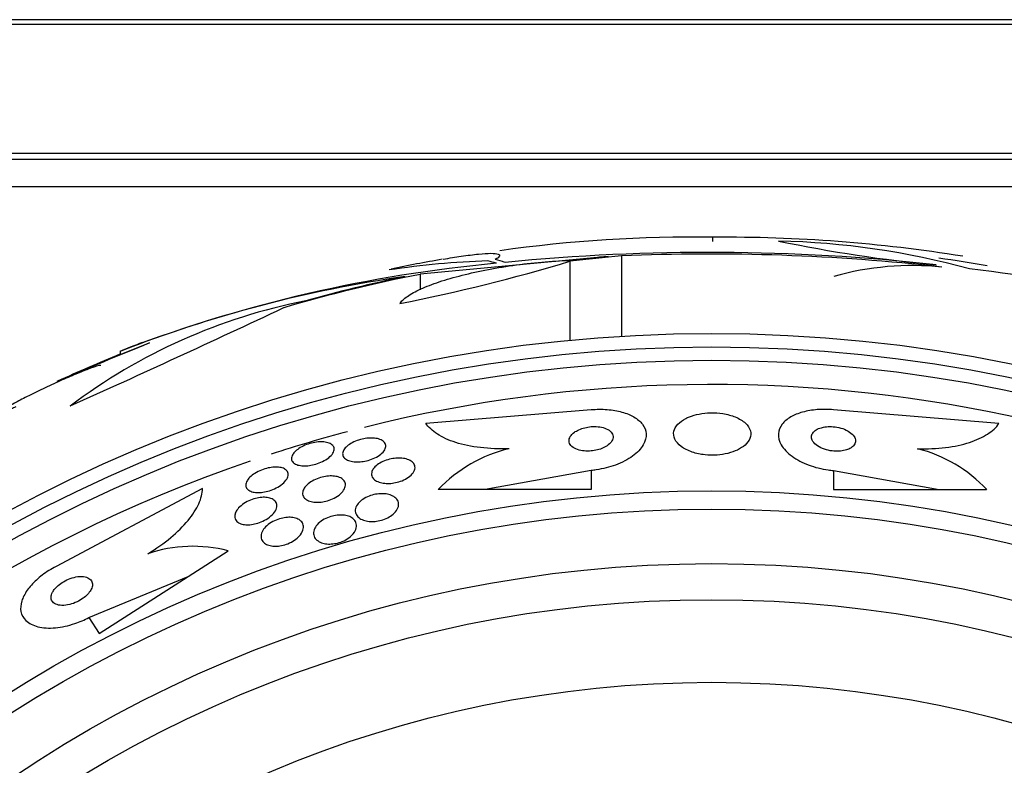
# Model space of a CAD drawing. Units: millimetres. Extents: x 0 to 1393, y 0 to 2507.
# Drawn here: x 1013 to 1031, y 1390 to 1404 of the extents above; entities that cross this region are included whole.
import ezdxf

# ---------------------------------------------------------------- set-up
doc = ezdxf.new("R2010")
doc.units = ezdxf.units.MM
doc.layers.add('DV1_Défaut', color=7, linetype='Continuous')
doc.layers.add('Défaut', color=7, linetype='Continuous')

# ---------------------------------------------------------------- blocks, each defined once
blk = doc.blocks.new('SE')
at = {"layer": 'DV1_Défaut', "color": 7, "linetype": 'Continuous'}
for p, q in [((1042.329, 1403.583), (1008.944, 1403.583)), ((1008.986, 1403.501), (1042.286, 1403.501)), ((1042.286, 1401.154), (1008.986, 1401.154)), ((1009.086, 1401.054), (1042.186, 1401.054)), ((1009.636, 1400.554), (1041.636, 1400.554)), ((1025.661, 1399.554), (1025.661, 1399.633)), ((1023.758, 1399.285), (1020.347, 1398.961)), ((1023.999, 1399.296), (1023.999, 1397.837)), ((1023.065, 1399.197), (1023.065, 1397.764)), ((1020.347, 1398.961), (1020.347, 1398.68)), ((1014.9, 1397.508), (1015.434, 1397.715)), ((1014.9, 1397.562), (1014.9, 1397.508)), ((1020.448, 1396.257), (1023.448, 1396.505)), ((1030.85, 1396.252), (1027.848, 1396.503)), ((1023.448, 1395.4), (1021.529, 1395.056)), ((1023.448, 1395.4), (1023.448, 1395.055)), ((1027.848, 1395.398), (1027.848, 1395.053)), ((1027.848, 1395.398), (1029.766, 1395.052)), ((1016.399, 1395.07), (1013.739, 1393.659)), ((1021.529, 1395.056), (1020.676, 1395.056)), ((1023.448, 1395.055), (1021.529, 1395.056)), ((1027.848, 1395.053), (1029.766, 1395.052)), ((1029.766, 1395.052), (1030.627, 1395.052)), ((1016.136, 1393.475), (1016.861, 1393.94)), ((1014.335, 1392.729), (1016.136, 1393.475)), ((1014.522, 1392.439), (1016.136, 1393.475)), ((1014.335, 1392.729), (1014.522, 1392.439))]:
    blk.add_line(p, q, dxfattribs=at)
for radius in [26.834, 26.588, 26.346, 23.976, 23.645, 22.655, 22, 20.5]:
    blk.add_circle((1025.636, 1371.054), radius, dxfattribs=at)
for centre, radius, start, end in [((1025.255, 1375.306), 24.33, 89.0445, 98.1868), ((1025.866, 1372.285), 27.349, 80.8953, 90.4281), ((1032.152, 1424.93), 25.913, 258.1959, 264.5956), ((1026.526, 1385.218), 14.351, 74.6847, 88.7003), ((1025.636, 1371.054), 28.6, 99.8412, 101.7374), ((1025.589, 1361.733), 37.626, 83.709, 95.6465), ((1025.583, 1361.236), 38.093, 83.6215, 92.3824), ((1025.636, 1371.054), 28.5, 79.8958, 81.6793), ((1024.088, 1373.658), 25.611, 95.2799, 110.751), ((1022, 1384.748), 14.462, 91.6748, 98.8125), ((1013.433, 1431.347), 33.562, 281.2434, 286.6779), ((1029.283, 1393.892), 5.228, 84.1672, 105.8888), ((1027.575, 1374.997), 24.218, 68.3624, 83.5004), ((1023.318, 1376.012), 23.136, 98.0618, 111.3364), ((1020.299, 1388.2), 10.478, 101.1634, 126.9849), ((906.887, 1634.219), 260.67, 294.26104, 295.19909), ((1047.88, 1317.572), 86.461, 112.04044, 113.24836), ((1025.636, 1371.054), 28.6, 111.1722, 112.0485), ((1025.636, 1371.054), 28.55, 112.0891, 114.5699), ((1025.636, 1371.054), 25.906, 0, 104.0708), ((1025.636, 1371.054), 25.906, 104.771, 107.9664), ((1022.562, 1393.262), 2.603, 103.306, 136.4345), ((1028.748, 1393.308), 2.564, 42.8547, 75.8643), ((1025.636, 1371.054), 25.906, 108.8617, 169.2571), ((1016.221, 1391.497), 2.526, 75.3271, 108.8465)]:
    blk.add_arc(centre, radius, start, end, dxfattribs=at)
for centre, major_axis, ratio, start_param, end_param in [((1021.231, 1371.054), (0, 28.234), 0.261489, -0.088842, -0.064947), ((1026.395, 1371.054), (0, 28.348), 0.979798, 0.086359, 0.120164), ((1026.391, 1371.054), (0, 28.359), 0.97905, 0.09496, 0.117963), ((1021.094, 1371.054), (0, 28.21), 0.263662, -0.085697, -0.064933), ((1025.829, 1371.054), (0, 28.442), 0.997927, 0.194363, 0.284192), ((1025.863, 1371.054), (0, 28.465), 0.996657, 0.205541, 0.270959)]:
    blk.add_ellipse(centre, major_axis=major_axis, ratio=ratio, start_param=start_param, end_param=end_param, dxfattribs=at)
for points, knots in [([(1020.763, 1399.236), (1020.881, 1399.256), (1020.989, 1399.274), (1021.207, 1399.306), (1021.314, 1399.319), (1021.496, 1399.337), (1021.571, 1399.342), (1021.69, 1399.342), (1021.734, 1399.338), (1021.786, 1399.321), (1021.794, 1399.308), (1021.778, 1399.274), (1021.753, 1399.253), (1021.711, 1399.228)], [0, 0, 0, 0, 0.144389, 0.144389, 0.315511, 0.315511, 0.486633, 0.486633, 0.657755, 0.657755, 0.828878, 0.828878, 1, 1, 1, 1]), ([(1019.977, 1398.429), (1020.005, 1398.473), (1020.051, 1398.516), (1020.179, 1398.605), (1020.262, 1398.651), (1020.456, 1398.739), (1020.568, 1398.783), (1020.821, 1398.867), (1020.961, 1398.907), (1021.258, 1398.982), (1021.419, 1399.018), (1021.75, 1399.08), (1021.92, 1399.108), (1022.269, 1399.155), (1022.445, 1399.174), (1022.789, 1399.202), (1022.96, 1399.212), (1023.123, 1399.216)], [0, 0, 0, 0, 0.125, 0.125, 0.25, 0.25, 0.375, 0.375, 0.5, 0.5, 0.625, 0.625, 0.75, 0.75, 0.875, 0.875, 1, 1, 1, 1]), ([(1014.552, 1397.305), (1014.551, 1397.306), (1014.55, 1397.307), (1014.547, 1397.307), (1014.537, 1397.309), (1014.512, 1397.304), (1014.474, 1397.292), (1014.436, 1397.281), (1014.383, 1397.262), (1014.322, 1397.239), (1014.257, 1397.214), (1014.18, 1397.184), (1014.097, 1397.149), (1014.009, 1397.112), (1013.912, 1397.07), (1013.814, 1397.026), (1013.712, 1396.98), (1013.606, 1396.931), (1013.504, 1396.883), (1013.402, 1396.835), (1013.302, 1396.785), (1013.213, 1396.74), (1013.127, 1396.697), (1013.048, 1396.655), (1012.986, 1396.62), (1012.947, 1396.599), (1012.914, 1396.58), (1012.888, 1396.563), (1012.85, 1396.54), (1012.826, 1396.522), (1012.816, 1396.511), (1012.806, 1396.5), (1012.811, 1396.496), (1012.83, 1396.499), (1012.849, 1396.501), (1012.882, 1396.511), (1012.927, 1396.526), (1012.953, 1396.535), (1012.983, 1396.546), (1013.017, 1396.559)], [0, 0, 0, 0, 0.017144, 0.017144, 0.017144, 0.097909, 0.097909, 0.097909, 0.181086, 0.181086, 0.181086, 0.269104, 0.269104, 0.269104, 0.362665, 0.362665, 0.362665, 0.460207, 0.460207, 0.460207, 0.558061, 0.558061, 0.558061, 0.652076, 0.652076, 0.652076, 0.708918, 0.708918, 0.708918, 0.79018, 0.79018, 0.79018, 0.871445, 0.871445, 0.871445, 0.952847, 0.952847, 0.952847, 1, 1, 1, 1]), ([(1023.448, 1396.505), (1023.547, 1396.513), (1023.648, 1396.514), (1023.743, 1396.506), (1023.838, 1396.499), (1023.929, 1396.483), (1024.009, 1396.46), (1024.091, 1396.437), (1024.164, 1396.407), (1024.224, 1396.372), (1024.29, 1396.333), (1024.343, 1396.289), (1024.379, 1396.241), (1024.421, 1396.187), (1024.443, 1396.128), (1024.448, 1396.068), (1024.452, 1396.001), (1024.434, 1395.932), (1024.395, 1395.864), (1024.354, 1395.793), (1024.288, 1395.723), (1024.201, 1395.66), (1024.117, 1395.599), (1024.011, 1395.543), (1023.891, 1395.498), (1023.785, 1395.46), (1023.665, 1395.429), (1023.543, 1395.412), (1023.512, 1395.407), (1023.48, 1395.403), (1023.448, 1395.4)], [0, 0, 0, 0, 0.088588, 0.088588, 0.088588, 0.177331, 0.177331, 0.177331, 0.267956, 0.267956, 0.267956, 0.36727, 0.36727, 0.36727, 0.478934, 0.478934, 0.478934, 0.603136, 0.603136, 0.603136, 0.734241, 0.734241, 0.734241, 0.860728, 0.860728, 0.860728, 0.971857, 0.971857, 0.971857, 1, 1, 1, 1]), ([(1025.171, 1396.346), (1025.109, 1396.315), (1025.058, 1396.277), (1025.021, 1396.238), (1024.985, 1396.198), (1024.961, 1396.155), (1024.952, 1396.112), (1024.941, 1396.065), (1024.947, 1396.016), (1024.968, 1395.97), (1024.99, 1395.922), (1025.03, 1395.875), (1025.086, 1395.834), (1025.138, 1395.795), (1025.207, 1395.759), (1025.286, 1395.733), (1025.355, 1395.71), (1025.434, 1395.693), (1025.516, 1395.684), (1025.587, 1395.676), (1025.663, 1395.675), (1025.735, 1395.68), (1025.803, 1395.685), (1025.87, 1395.696), (1025.931, 1395.711), (1025.994, 1395.726), (1026.052, 1395.747), (1026.103, 1395.771), (1026.158, 1395.798), (1026.205, 1395.829), (1026.242, 1395.862), (1026.284, 1395.899), (1026.313, 1395.94), (1026.33, 1395.981), (1026.348, 1396.027), (1026.351, 1396.075), (1026.339, 1396.121), (1026.326, 1396.17), (1026.295, 1396.218), (1026.248, 1396.261), (1026.202, 1396.303), (1026.14, 1396.341), (1026.066, 1396.371), (1026, 1396.398), (1025.922, 1396.419), (1025.84, 1396.432), (1025.768, 1396.443), (1025.691, 1396.448), (1025.616, 1396.446), (1025.546, 1396.445), (1025.476, 1396.437), (1025.412, 1396.425), (1025.347, 1396.412), (1025.286, 1396.395), (1025.232, 1396.373), (1025.211, 1396.365), (1025.191, 1396.356), (1025.171, 1396.346)], [0, 0, 0, 0, 0.058058, 0.058058, 0.058058, 0.11582, 0.11582, 0.11582, 0.178825, 0.178825, 0.178825, 0.244101, 0.244101, 0.244101, 0.305748, 0.305748, 0.305748, 0.359454, 0.359454, 0.359454, 0.406086, 0.406086, 0.406086, 0.449872, 0.449872, 0.449872, 0.49497, 0.49497, 0.49497, 0.54446, 0.54446, 0.54446, 0.60022, 0.60022, 0.60022, 0.662197, 0.662197, 0.662197, 0.727355, 0.727355, 0.727355, 0.790058, 0.790058, 0.790058, 0.845535, 0.845535, 0.845535, 0.893641, 0.893641, 0.893641, 0.937961, 0.937961, 0.937961, 0.982548, 0.982548, 0.982548, 1, 1, 1, 1]), ([(1027.848, 1396.503), (1027.75, 1396.511), (1027.649, 1396.512), (1027.554, 1396.504), (1027.46, 1396.497), (1027.369, 1396.481), (1027.288, 1396.459), (1027.206, 1396.436), (1027.133, 1396.406), (1027.073, 1396.371), (1027.007, 1396.332), (1026.954, 1396.288), (1026.918, 1396.24), (1026.876, 1396.186), (1026.853, 1396.127), (1026.849, 1396.067), (1026.844, 1396), (1026.862, 1395.931), (1026.901, 1395.864), (1026.942, 1395.793), (1027.008, 1395.722), (1027.095, 1395.659), (1027.178, 1395.598), (1027.284, 1395.541), (1027.404, 1395.497), (1027.51, 1395.458), (1027.63, 1395.427), (1027.752, 1395.41), (1027.784, 1395.405), (1027.816, 1395.401), (1027.848, 1395.398)], [0, 0, 0, 0, 0.088429, 0.088429, 0.088429, 0.177169, 0.177169, 0.177169, 0.267783, 0.267783, 0.267783, 0.367076, 0.367076, 0.367076, 0.478716, 0.478716, 0.478716, 0.602898, 0.602898, 0.602898, 0.733999, 0.733999, 0.733999, 0.860506, 0.860506, 0.860506, 0.971668, 0.971668, 0.971668, 1, 1, 1, 1]), ([(1021.963, 1395.795), (1021.78, 1395.789), (1021.606, 1395.796), (1021.277, 1395.834), (1021.127, 1395.866), (1020.864, 1395.949), (1020.751, 1396.001), (1020.568, 1396.119), (1020.497, 1396.186), (1020.448, 1396.257)], [0, 0, 0, 0, 0.25, 0.25, 0.5, 0.5, 0.75, 0.75, 1, 1, 1, 1]), ([(1023.146, 1396.093), (1023.112, 1396.069), (1023.087, 1396.042), (1023.071, 1396.015), (1023.054, 1395.988), (1023.047, 1395.96), (1023.048, 1395.933), (1023.05, 1395.905), (1023.062, 1395.877), (1023.084, 1395.852), (1023.105, 1395.829), (1023.136, 1395.807), (1023.174, 1395.79), (1023.208, 1395.775), (1023.25, 1395.764), (1023.295, 1395.757), (1023.334, 1395.752), (1023.376, 1395.75), (1023.418, 1395.752), (1023.457, 1395.754), (1023.497, 1395.759), (1023.535, 1395.767), (1023.573, 1395.775), (1023.61, 1395.786), (1023.643, 1395.799), (1023.679, 1395.814), (1023.711, 1395.831), (1023.738, 1395.849), (1023.769, 1395.87), (1023.794, 1395.892), (1023.812, 1395.916), (1023.832, 1395.942), (1023.844, 1395.969), (1023.847, 1395.996), (1023.851, 1396.024), (1023.844, 1396.053), (1023.828, 1396.078), (1023.812, 1396.104), (1023.785, 1396.127), (1023.75, 1396.146), (1023.719, 1396.163), (1023.679, 1396.177), (1023.635, 1396.186), (1023.597, 1396.194), (1023.554, 1396.198), (1023.511, 1396.198), (1023.471, 1396.198), (1023.431, 1396.195), (1023.392, 1396.188), (1023.353, 1396.182), (1023.315, 1396.172), (1023.281, 1396.161), (1023.244, 1396.148), (1023.21, 1396.133), (1023.181, 1396.116), (1023.168, 1396.109), (1023.157, 1396.101), (1023.146, 1396.093)], [0, 0, 0, 0, 0.062931, 0.062931, 0.062931, 0.125687, 0.125687, 0.125687, 0.19135, 0.19135, 0.19135, 0.25412, 0.25412, 0.25412, 0.309045, 0.309045, 0.309045, 0.356319, 0.356319, 0.356319, 0.400049, 0.400049, 0.400049, 0.444566, 0.444566, 0.444566, 0.493135, 0.493135, 0.493135, 0.547885, 0.547885, 0.547885, 0.60919, 0.60919, 0.60919, 0.674526, 0.674526, 0.674526, 0.738362, 0.738362, 0.738362, 0.795217, 0.795217, 0.795217, 0.844083, 0.844083, 0.844083, 0.888379, 0.888379, 0.888379, 0.932416, 0.932416, 0.932416, 0.979623, 0.979623, 0.979623, 1, 1, 1, 1]), ([(1027.629, 1396.177), (1027.592, 1396.167), (1027.558, 1396.153), (1027.532, 1396.136), (1027.505, 1396.12), (1027.485, 1396.101), (1027.471, 1396.08), (1027.456, 1396.058), (1027.448, 1396.034), (1027.448, 1396.009), (1027.448, 1395.982), (1027.457, 1395.954), (1027.475, 1395.927), (1027.493, 1395.899), (1027.522, 1395.871), (1027.559, 1395.847), (1027.593, 1395.823), (1027.637, 1395.802), (1027.686, 1395.786), (1027.728, 1395.771), (1027.776, 1395.76), (1027.824, 1395.754), (1027.866, 1395.749), (1027.909, 1395.748), (1027.95, 1395.75), (1027.987, 1395.752), (1028.024, 1395.758), (1028.057, 1395.766), (1028.09, 1395.774), (1028.12, 1395.786), (1028.146, 1395.799), (1028.173, 1395.814), (1028.196, 1395.831), (1028.212, 1395.85), (1028.231, 1395.87), (1028.242, 1395.894), (1028.246, 1395.917), (1028.251, 1395.943), (1028.247, 1395.971), (1028.234, 1395.998), (1028.22, 1396.026), (1028.197, 1396.054), (1028.165, 1396.08), (1028.134, 1396.105), (1028.093, 1396.128), (1028.047, 1396.147), (1028.005, 1396.164), (1027.958, 1396.177), (1027.909, 1396.185), (1027.866, 1396.193), (1027.821, 1396.196), (1027.779, 1396.196), (1027.74, 1396.196), (1027.701, 1396.192), (1027.666, 1396.185), (1027.653, 1396.183), (1027.641, 1396.18), (1027.629, 1396.177)], [0, 0, 0, 0, 0.051718, 0.051718, 0.051718, 0.10312, 0.10312, 0.10312, 0.159776, 0.159776, 0.159776, 0.222638, 0.222638, 0.222638, 0.288289, 0.288289, 0.288289, 0.350753, 0.350753, 0.350753, 0.405254, 0.405254, 0.405254, 0.452243, 0.452243, 0.452243, 0.495906, 0.495906, 0.495906, 0.540533, 0.540533, 0.540533, 0.589337, 0.589337, 0.589337, 0.644384, 0.644384, 0.644384, 0.705939, 0.705939, 0.705939, 0.771323, 0.771323, 0.771323, 0.834914, 0.834914, 0.834914, 0.891356, 0.891356, 0.891356, 0.939897, 0.939897, 0.939897, 0.984074, 0.984074, 0.984074, 1, 1, 1, 1]), ([(1029.374, 1395.794), (1029.553, 1395.789), (1029.722, 1395.797), (1030.041, 1395.837), (1030.187, 1395.868), (1030.443, 1395.951), (1030.553, 1396.002), (1030.732, 1396.117), (1030.801, 1396.182), (1030.85, 1396.252)], [0, 0, 0, 0, 0.25, 0.25, 0.5, 0.5, 0.75, 0.75, 1, 1, 1, 1]), ([(1018.085, 1395.75), (1018.108, 1395.772), (1018.138, 1395.794), (1018.172, 1395.814), (1018.206, 1395.834), (1018.246, 1395.853), (1018.287, 1395.869), (1018.326, 1395.883), (1018.367, 1395.895), (1018.407, 1395.904), (1018.446, 1395.912), (1018.486, 1395.917), (1018.522, 1395.919), (1018.559, 1395.921), (1018.595, 1395.919), (1018.626, 1395.914), (1018.659, 1395.909), (1018.689, 1395.901), (1018.712, 1395.889), (1018.738, 1395.877), (1018.758, 1395.86), (1018.77, 1395.842), (1018.784, 1395.822), (1018.789, 1395.798), (1018.786, 1395.773), (1018.782, 1395.748), (1018.769, 1395.72), (1018.748, 1395.692), (1018.727, 1395.665), (1018.697, 1395.638), (1018.661, 1395.612), (1018.628, 1395.589), (1018.588, 1395.567), (1018.546, 1395.549), (1018.507, 1395.532), (1018.466, 1395.518), (1018.424, 1395.508), (1018.385, 1395.498), (1018.345, 1395.491), (1018.308, 1395.487), (1018.27, 1395.484), (1018.233, 1395.484), (1018.2, 1395.487), (1018.166, 1395.49), (1018.134, 1395.496), (1018.108, 1395.506), (1018.079, 1395.517), (1018.056, 1395.531), (1018.04, 1395.547), (1018.023, 1395.566), (1018.013, 1395.587), (1018.011, 1395.611), (1018.01, 1395.635), (1018.017, 1395.662), (1018.034, 1395.69), (1018.046, 1395.709), (1018.063, 1395.73), (1018.085, 1395.75)], [0, 0, 0, 0, 0.050353, 0.050353, 0.050353, 0.100935, 0.100935, 0.100935, 0.148491, 0.148491, 0.148491, 0.194342, 0.194342, 0.194342, 0.241571, 0.241571, 0.241571, 0.292575, 0.292575, 0.292575, 0.34867, 0.34867, 0.34867, 0.409468, 0.409468, 0.409468, 0.472264, 0.472264, 0.472264, 0.532627, 0.532627, 0.532627, 0.587098, 0.587098, 0.587098, 0.635782, 0.635782, 0.635782, 0.681621, 0.681621, 0.681621, 0.728033, 0.728033, 0.728033, 0.777734, 0.777734, 0.777734, 0.832401, 0.832401, 0.832401, 0.89213, 0.89213, 0.89213, 0.954748, 0.954748, 0.954748, 1, 1, 1, 1]), ([(1018.986, 1395.809), (1019.006, 1395.831), (1019.032, 1395.854), (1019.063, 1395.874), (1019.095, 1395.895), (1019.132, 1395.915), (1019.173, 1395.932), (1019.21, 1395.947), (1019.251, 1395.96), (1019.292, 1395.97), (1019.332, 1395.979), (1019.372, 1395.985), (1019.409, 1395.988), (1019.448, 1395.99), (1019.485, 1395.99), (1019.519, 1395.986), (1019.555, 1395.983), (1019.588, 1395.975), (1019.615, 1395.965), (1019.646, 1395.954), (1019.67, 1395.939), (1019.688, 1395.922), (1019.708, 1395.903), (1019.719, 1395.88), (1019.722, 1395.856), (1019.726, 1395.831), (1019.719, 1395.804), (1019.704, 1395.776), (1019.689, 1395.749), (1019.664, 1395.721), (1019.631, 1395.694), (1019.602, 1395.67), (1019.565, 1395.647), (1019.523, 1395.628), (1019.487, 1395.61), (1019.445, 1395.595), (1019.404, 1395.584), (1019.365, 1395.573), (1019.324, 1395.565), (1019.286, 1395.561), (1019.247, 1395.556), (1019.209, 1395.555), (1019.174, 1395.557), (1019.137, 1395.559), (1019.102, 1395.564), (1019.073, 1395.573), (1019.04, 1395.582), (1019.013, 1395.595), (1018.992, 1395.61), (1018.968, 1395.627), (1018.953, 1395.647), (1018.945, 1395.67), (1018.937, 1395.694), (1018.938, 1395.72), (1018.948, 1395.747), (1018.956, 1395.767), (1018.968, 1395.788), (1018.986, 1395.809)], [0, 0, 0, 0, 0.051043, 0.051043, 0.051043, 0.102353, 0.102353, 0.102353, 0.15008, 0.15008, 0.15008, 0.195461, 0.195461, 0.195461, 0.24184, 0.24184, 0.24184, 0.291884, 0.291884, 0.291884, 0.347219, 0.347219, 0.347219, 0.407831, 0.407831, 0.407831, 0.471274, 0.471274, 0.471274, 0.532914, 0.532914, 0.532914, 0.588548, 0.588548, 0.588548, 0.637654, 0.637654, 0.637654, 0.683165, 0.683165, 0.683165, 0.728786, 0.728786, 0.728786, 0.777522, 0.777522, 0.777522, 0.831349, 0.831349, 0.831349, 0.890728, 0.890728, 0.890728, 0.953787, 0.953787, 0.953787, 1, 1, 1, 1]), ([(1019.497, 1395.43), (1019.514, 1395.454), (1019.537, 1395.479), (1019.567, 1395.501), (1019.596, 1395.524), (1019.632, 1395.545), (1019.672, 1395.563), (1019.709, 1395.58), (1019.749, 1395.594), (1019.79, 1395.604), (1019.829, 1395.613), (1019.868, 1395.62), (1019.906, 1395.623), (1019.945, 1395.626), (1019.983, 1395.626), (1020.017, 1395.623), (1020.054, 1395.619), (1020.089, 1395.612), (1020.118, 1395.602), (1020.151, 1395.59), (1020.179, 1395.575), (1020.2, 1395.558), (1020.224, 1395.538), (1020.241, 1395.515), (1020.248, 1395.49), (1020.257, 1395.463), (1020.255, 1395.433), (1020.244, 1395.403), (1020.233, 1395.374), (1020.212, 1395.343), (1020.182, 1395.314), (1020.155, 1395.288), (1020.119, 1395.262), (1020.078, 1395.241), (1020.042, 1395.222), (1020.001, 1395.206), (1019.959, 1395.193), (1019.921, 1395.182), (1019.881, 1395.174), (1019.843, 1395.169), (1019.804, 1395.164), (1019.766, 1395.163), (1019.731, 1395.165), (1019.693, 1395.167), (1019.658, 1395.172), (1019.626, 1395.18), (1019.592, 1395.19), (1019.562, 1395.203), (1019.537, 1395.219), (1019.51, 1395.236), (1019.49, 1395.257), (1019.478, 1395.281), (1019.465, 1395.306), (1019.461, 1395.334), (1019.467, 1395.363), (1019.472, 1395.385), (1019.482, 1395.408), (1019.497, 1395.43)], [0, 0, 0, 0, 0.051634, 0.051634, 0.051634, 0.103605, 0.103605, 0.103605, 0.151004, 0.151004, 0.151004, 0.195149, 0.195149, 0.195149, 0.239968, 0.239968, 0.239968, 0.288601, 0.288601, 0.288601, 0.343143, 0.343143, 0.343143, 0.404073, 0.404073, 0.404073, 0.469153, 0.469153, 0.469153, 0.53312, 0.53312, 0.53312, 0.590368, 0.590368, 0.590368, 0.639529, 0.639529, 0.639529, 0.683927, 0.683927, 0.683927, 0.727988, 0.727988, 0.727988, 0.77524, 0.77524, 0.77524, 0.828121, 0.828121, 0.828121, 0.887573, 0.887573, 0.887573, 0.951995, 0.951995, 0.951995, 1, 1, 1, 1]), ([(1017.24, 1395.258), (1017.262, 1395.283), (1017.29, 1395.308), (1017.323, 1395.331), (1017.356, 1395.354), (1017.395, 1395.376), (1017.437, 1395.395), (1017.475, 1395.412), (1017.517, 1395.427), (1017.558, 1395.438), (1017.597, 1395.448), (1017.636, 1395.455), (1017.673, 1395.459), (1017.71, 1395.462), (1017.745, 1395.463), (1017.776, 1395.459), (1017.81, 1395.456), (1017.839, 1395.449), (1017.864, 1395.439), (1017.891, 1395.428), (1017.912, 1395.413), (1017.927, 1395.395), (1017.943, 1395.376), (1017.951, 1395.353), (1017.951, 1395.328), (1017.952, 1395.302), (1017.943, 1395.273), (1017.925, 1395.244), (1017.907, 1395.215), (1017.88, 1395.184), (1017.846, 1395.156), (1017.814, 1395.129), (1017.776, 1395.104), (1017.733, 1395.082), (1017.695, 1395.062), (1017.653, 1395.045), (1017.61, 1395.032), (1017.571, 1395.019), (1017.531, 1395.01), (1017.493, 1395.005), (1017.456, 1395), (1017.42, 1394.998), (1017.387, 1394.999), (1017.352, 1395.001), (1017.32, 1395.006), (1017.294, 1395.014), (1017.265, 1395.023), (1017.24, 1395.036), (1017.223, 1395.051), (1017.203, 1395.069), (1017.19, 1395.089), (1017.186, 1395.112), (1017.181, 1395.137), (1017.184, 1395.165), (1017.197, 1395.193), (1017.207, 1395.214), (1017.221, 1395.236), (1017.24, 1395.258)], [0, 0, 0, 0, 0.052476, 0.052476, 0.052476, 0.10525, 0.10525, 0.10525, 0.153906, 0.153906, 0.153906, 0.199434, 0.199434, 0.199434, 0.24529, 0.24529, 0.24529, 0.294344, 0.294344, 0.294344, 0.34849, 0.34849, 0.34849, 0.40814, 0.40814, 0.40814, 0.471397, 0.471397, 0.471397, 0.53392, 0.53392, 0.53392, 0.591049, 0.591049, 0.591049, 0.641337, 0.641337, 0.641337, 0.687225, 0.687225, 0.687225, 0.732476, 0.732476, 0.732476, 0.780305, 0.780305, 0.780305, 0.832943, 0.832943, 0.832943, 0.891246, 0.891246, 0.891246, 0.953889, 0.953889, 0.953889, 1, 1, 1, 1]), ([(1018.243, 1395.078), (1018.26, 1395.104), (1018.283, 1395.13), (1018.313, 1395.155), (1018.342, 1395.18), (1018.379, 1395.204), (1018.42, 1395.225), (1018.457, 1395.244), (1018.498, 1395.26), (1018.54, 1395.272), (1018.579, 1395.283), (1018.618, 1395.292), (1018.656, 1395.296), (1018.694, 1395.301), (1018.731, 1395.302), (1018.765, 1395.299), (1018.8, 1395.297), (1018.833, 1395.291), (1018.862, 1395.282), (1018.893, 1395.272), (1018.92, 1395.258), (1018.94, 1395.241), (1018.963, 1395.223), (1018.978, 1395.2), (1018.986, 1395.176), (1018.994, 1395.149), (1018.993, 1395.12), (1018.982, 1395.089), (1018.971, 1395.059), (1018.951, 1395.027), (1018.921, 1394.996), (1018.894, 1394.968), (1018.858, 1394.94), (1018.816, 1394.915), (1018.78, 1394.894), (1018.739, 1394.875), (1018.696, 1394.86), (1018.658, 1394.847), (1018.617, 1394.837), (1018.578, 1394.831), (1018.54, 1394.825), (1018.503, 1394.822), (1018.468, 1394.823), (1018.432, 1394.823), (1018.397, 1394.827), (1018.368, 1394.835), (1018.334, 1394.843), (1018.306, 1394.855), (1018.283, 1394.869), (1018.257, 1394.886), (1018.238, 1394.906), (1018.227, 1394.929), (1018.214, 1394.953), (1018.21, 1394.981), (1018.216, 1395.011), (1018.22, 1395.032), (1018.229, 1395.055), (1018.243, 1395.078)], [0, 0, 0, 0, 0.053849, 0.053849, 0.053849, 0.10807, 0.10807, 0.10807, 0.157023, 0.157023, 0.157023, 0.201689, 0.201689, 0.201689, 0.246095, 0.246095, 0.246095, 0.293602, 0.293602, 0.293602, 0.346569, 0.346569, 0.346569, 0.405949, 0.405949, 0.405949, 0.470275, 0.470275, 0.470275, 0.534971, 0.534971, 0.534971, 0.594161, 0.594161, 0.594161, 0.645171, 0.645171, 0.645171, 0.690407, 0.690407, 0.690407, 0.73427, 0.73427, 0.73427, 0.780529, 0.780529, 0.780529, 0.831876, 0.831876, 0.831876, 0.889689, 0.889689, 0.889689, 0.953101, 0.953101, 0.953101, 1, 1, 1, 1]), ([(1015.405, 1393.887), (1015.558, 1393.98), (1015.696, 1394.078), (1015.943, 1394.284), (1016.049, 1394.389), (1016.22, 1394.597), (1016.285, 1394.7), (1016.373, 1394.893), (1016.396, 1394.986), (1016.399, 1395.07)], [0, 0, 0, 0, 0.25, 0.25, 0.5, 0.5, 0.75, 0.75, 1, 1, 1, 1]), ([(1019.21, 1394.783), (1019.228, 1394.809), (1019.253, 1394.834), (1019.283, 1394.858), (1019.314, 1394.881), (1019.351, 1394.903), (1019.391, 1394.921), (1019.428, 1394.938), (1019.468, 1394.952), (1019.509, 1394.961), (1019.547, 1394.97), (1019.585, 1394.975), (1019.622, 1394.977), (1019.659, 1394.979), (1019.696, 1394.978), (1019.729, 1394.973), (1019.765, 1394.968), (1019.799, 1394.959), (1019.827, 1394.947), (1019.859, 1394.934), (1019.886, 1394.917), (1019.907, 1394.897), (1019.93, 1394.874), (1019.946, 1394.848), (1019.952, 1394.819), (1019.96, 1394.789), (1019.957, 1394.755), (1019.944, 1394.721), (1019.931, 1394.688), (1019.908, 1394.654), (1019.875, 1394.622), (1019.85, 1394.599), (1019.82, 1394.576), (1019.786, 1394.556), (1019.752, 1394.536), (1019.712, 1394.519), (1019.671, 1394.506), (1019.634, 1394.493), (1019.594, 1394.484), (1019.556, 1394.479), (1019.519, 1394.474), (1019.481, 1394.473), (1019.447, 1394.474), (1019.409, 1394.476), (1019.375, 1394.482), (1019.344, 1394.49), (1019.309, 1394.5), (1019.278, 1394.513), (1019.253, 1394.53), (1019.225, 1394.548), (1019.203, 1394.571), (1019.189, 1394.595), (1019.173, 1394.623), (1019.167, 1394.653), (1019.17, 1394.685), (1019.173, 1394.717), (1019.187, 1394.75), (1019.21, 1394.783)], [0, 0, 0, 0, 0.050814, 0.050814, 0.050814, 0.102012, 0.102012, 0.102012, 0.148092, 0.148092, 0.148092, 0.190707, 0.190707, 0.190707, 0.234289, 0.234289, 0.234289, 0.282279, 0.282279, 0.282279, 0.337047, 0.337047, 0.337047, 0.399261, 0.399261, 0.399261, 0.466433, 0.466433, 0.466433, 0.532253, 0.532253, 0.532253, 0.579933, 0.579933, 0.579933, 0.627915, 0.627915, 0.627915, 0.67128, 0.67128, 0.67128, 0.713641, 0.713641, 0.713641, 0.75907, 0.75907, 0.75907, 0.810512, 0.810512, 0.810512, 0.869533, 0.869533, 0.869533, 0.935102, 0.935102, 0.935102, 1, 1, 1, 1]), ([(1017.02, 1394.679), (1017.039, 1394.706), (1017.064, 1394.734), (1017.096, 1394.76), (1017.127, 1394.786), (1017.166, 1394.812), (1017.208, 1394.834), (1017.246, 1394.853), (1017.288, 1394.871), (1017.33, 1394.884), (1017.368, 1394.895), (1017.407, 1394.904), (1017.444, 1394.908), (1017.481, 1394.913), (1017.516, 1394.914), (1017.548, 1394.912), (1017.582, 1394.909), (1017.613, 1394.903), (1017.639, 1394.893), (1017.668, 1394.883), (1017.691, 1394.868), (1017.709, 1394.851), (1017.728, 1394.832), (1017.741, 1394.809), (1017.745, 1394.783), (1017.75, 1394.756), (1017.746, 1394.725), (1017.732, 1394.694), (1017.719, 1394.662), (1017.696, 1394.628), (1017.664, 1394.596), (1017.634, 1394.566), (1017.596, 1394.537), (1017.553, 1394.511), (1017.516, 1394.489), (1017.474, 1394.469), (1017.43, 1394.454), (1017.392, 1394.44), (1017.352, 1394.429), (1017.314, 1394.423), (1017.277, 1394.416), (1017.24, 1394.414), (1017.207, 1394.414), (1017.172, 1394.415), (1017.14, 1394.42), (1017.112, 1394.427), (1017.082, 1394.436), (1017.056, 1394.448), (1017.036, 1394.463), (1017.013, 1394.48), (1016.997, 1394.501), (1016.988, 1394.524), (1016.979, 1394.55), (1016.979, 1394.579), (1016.987, 1394.609), (1016.993, 1394.632), (1017.004, 1394.655), (1017.02, 1394.679)], [0, 0, 0, 0, 0.054533, 0.054533, 0.054533, 0.109452, 0.109452, 0.109452, 0.158844, 0.158844, 0.158844, 0.203602, 0.203602, 0.203602, 0.247816, 0.247816, 0.247816, 0.294945, 0.294945, 0.294945, 0.347444, 0.347444, 0.347444, 0.406415, 0.406415, 0.406415, 0.470603, 0.470603, 0.470603, 0.535601, 0.535601, 0.535601, 0.595412, 0.595412, 0.595412, 0.646956, 0.646956, 0.646956, 0.692379, 0.692379, 0.692379, 0.736111, 0.736111, 0.736111, 0.782024, 0.782024, 0.782024, 0.83291, 0.83291, 0.83291, 0.890282, 0.890282, 0.890282, 0.953477, 0.953477, 0.953477, 1, 1, 1, 1]), ([(1018.435, 1394.35), (1018.449, 1394.379), (1018.471, 1394.408), (1018.499, 1394.436), (1018.528, 1394.464), (1018.565, 1394.491), (1018.606, 1394.514), (1018.643, 1394.534), (1018.684, 1394.551), (1018.726, 1394.564), (1018.763, 1394.575), (1018.802, 1394.584), (1018.84, 1394.588), (1018.877, 1394.592), (1018.913, 1394.593), (1018.946, 1394.59), (1018.982, 1394.587), (1019.015, 1394.58), (1019.044, 1394.571), (1019.077, 1394.559), (1019.105, 1394.544), (1019.127, 1394.527), (1019.153, 1394.506), (1019.171, 1394.482), (1019.181, 1394.455), (1019.193, 1394.425), (1019.195, 1394.392), (1019.188, 1394.358), (1019.18, 1394.323), (1019.162, 1394.286), (1019.133, 1394.251), (1019.111, 1394.225), (1019.083, 1394.198), (1019.05, 1394.175), (1019.016, 1394.151), (1018.977, 1394.129), (1018.934, 1394.112), (1018.897, 1394.096), (1018.857, 1394.084), (1018.818, 1394.076), (1018.781, 1394.069), (1018.743, 1394.065), (1018.708, 1394.065), (1018.672, 1394.064), (1018.637, 1394.068), (1018.606, 1394.074), (1018.571, 1394.081), (1018.54, 1394.093), (1018.515, 1394.107), (1018.485, 1394.123), (1018.461, 1394.143), (1018.444, 1394.166), (1018.425, 1394.191), (1018.414, 1394.221), (1018.412, 1394.252), (1018.411, 1394.283), (1018.418, 1394.317), (1018.435, 1394.35)], [0, 0, 0, 0, 0.055049, 0.055049, 0.055049, 0.11059, 0.11059, 0.11059, 0.159146, 0.159146, 0.159146, 0.20209, 0.20209, 0.20209, 0.244423, 0.244423, 0.244423, 0.290128, 0.290128, 0.290128, 0.342076, 0.342076, 0.342076, 0.401805, 0.401805, 0.401805, 0.468209, 0.468209, 0.468209, 0.536102, 0.536102, 0.536102, 0.58674, 0.58674, 0.58674, 0.6378, 0.6378, 0.6378, 0.682496, 0.682496, 0.682496, 0.724237, 0.724237, 0.724237, 0.767713, 0.767713, 0.767713, 0.816388, 0.816388, 0.816388, 0.872539, 0.872539, 0.872539, 0.936379, 0.936379, 0.936379, 1, 1, 1, 1]), ([(1017.492, 1394.311), (1017.51, 1394.34), (1017.534, 1394.369), (1017.565, 1394.396), (1017.595, 1394.424), (1017.633, 1394.45), (1017.676, 1394.473), (1017.713, 1394.493), (1017.755, 1394.51), (1017.796, 1394.523), (1017.834, 1394.534), (1017.873, 1394.542), (1017.91, 1394.546), (1017.946, 1394.55), (1017.982, 1394.551), (1018.014, 1394.548), (1018.048, 1394.544), (1018.08, 1394.537), (1018.107, 1394.527), (1018.137, 1394.516), (1018.162, 1394.501), (1018.182, 1394.482), (1018.204, 1394.462), (1018.218, 1394.437), (1018.225, 1394.41), (1018.233, 1394.38), (1018.231, 1394.347), (1018.219, 1394.314), (1018.208, 1394.279), (1018.186, 1394.243), (1018.154, 1394.208), (1018.13, 1394.182), (1018.1, 1394.156), (1018.065, 1394.133), (1018.031, 1394.109), (1017.99, 1394.087), (1017.947, 1394.07), (1017.91, 1394.055), (1017.869, 1394.043), (1017.83, 1394.036), (1017.793, 1394.028), (1017.757, 1394.025), (1017.722, 1394.025), (1017.687, 1394.025), (1017.654, 1394.028), (1017.624, 1394.035), (1017.591, 1394.043), (1017.563, 1394.054), (1017.539, 1394.069), (1017.512, 1394.085), (1017.492, 1394.106), (1017.479, 1394.129), (1017.463, 1394.155), (1017.457, 1394.184), (1017.459, 1394.215), (1017.462, 1394.246), (1017.473, 1394.279), (1017.492, 1394.311)], [0, 0, 0, 0, 0.054641, 0.054641, 0.054641, 0.109736, 0.109736, 0.109736, 0.158398, 0.158398, 0.158398, 0.20186, 0.20186, 0.20186, 0.244815, 0.244815, 0.244815, 0.291063, 0.291063, 0.291063, 0.343326, 0.343326, 0.343326, 0.402963, 0.402963, 0.402963, 0.468744, 0.468744, 0.468744, 0.535648, 0.535648, 0.535648, 0.586289, 0.586289, 0.586289, 0.637322, 0.637322, 0.637322, 0.682369, 0.682369, 0.682369, 0.724734, 0.724734, 0.724734, 0.768862, 0.768862, 0.768862, 0.818047, 0.818047, 0.818047, 0.874383, 0.874383, 0.874383, 0.937889, 0.937889, 0.937889, 1, 1, 1, 1]), ([(1013.739, 1393.659), (1013.695, 1393.636), (1013.652, 1393.611), (1013.611, 1393.585), (1013.527, 1393.532), (1013.449, 1393.472), (1013.383, 1393.411), (1013.316, 1393.351), (1013.26, 1393.287), (1013.217, 1393.225), (1013.17, 1393.159), (1013.137, 1393.093), (1013.117, 1393.032), (1013.096, 1392.963), (1013.091, 1392.898), (1013.102, 1392.841), (1013.114, 1392.776), (1013.146, 1392.719), (1013.194, 1392.674), (1013.247, 1392.624), (1013.32, 1392.586), (1013.41, 1392.564), (1013.5, 1392.541), (1013.61, 1392.534), (1013.729, 1392.544), (1013.839, 1392.554), (1013.962, 1392.58), (1014.083, 1392.622), (1014.168, 1392.65), (1014.254, 1392.687), (1014.335, 1392.729)], [0, 0, 0, 0, 0.043945, 0.043945, 0.043945, 0.133071, 0.133071, 0.133071, 0.221399, 0.221399, 0.221399, 0.315689, 0.315689, 0.315689, 0.420778, 0.420778, 0.420778, 0.538886, 0.538886, 0.538886, 0.667579, 0.667579, 0.667579, 0.797974, 0.797974, 0.797974, 0.917657, 0.917657, 0.917657, 1, 1, 1, 1]), ([(1013.677, 1393.192), (1013.66, 1393.16), (1013.651, 1393.129), (1013.65, 1393.102), (1013.648, 1393.074), (1013.655, 1393.05), (1013.668, 1393.029), (1013.682, 1393.006), (1013.705, 1392.987), (1013.734, 1392.973), (1013.764, 1392.96), (1013.803, 1392.951), (1013.847, 1392.95), (1013.889, 1392.949), (1013.937, 1392.954), (1013.987, 1392.967), (1014.03, 1392.978), (1014.076, 1392.994), (1014.12, 1393.015), (1014.158, 1393.033), (1014.196, 1393.055), (1014.229, 1393.079), (1014.26, 1393.101), (1014.288, 1393.126), (1014.311, 1393.15), (1014.335, 1393.175), (1014.354, 1393.201), (1014.368, 1393.226), (1014.384, 1393.253), (1014.394, 1393.28), (1014.398, 1393.305), (1014.402, 1393.332), (1014.399, 1393.358), (1014.391, 1393.38), (1014.381, 1393.405), (1014.362, 1393.426), (1014.337, 1393.441), (1014.311, 1393.458), (1014.276, 1393.47), (1014.236, 1393.474), (1014.196, 1393.478), (1014.15, 1393.476), (1014.1, 1393.467), (1014.057, 1393.459), (1014.009, 1393.445), (1013.963, 1393.425), (1013.923, 1393.409), (1013.884, 1393.388), (1013.848, 1393.364), (1013.815, 1393.343), (1013.784, 1393.319), (1013.758, 1393.294), (1013.732, 1393.27), (1013.711, 1393.245), (1013.694, 1393.22), (1013.687, 1393.21), (1013.682, 1393.201), (1013.677, 1393.192)], [0, 0, 0, 0, 0.057479, 0.057479, 0.057479, 0.114643, 0.114643, 0.114643, 0.177392, 0.177392, 0.177392, 0.24305, 0.24305, 0.24305, 0.305632, 0.305632, 0.305632, 0.360296, 0.360296, 0.360296, 0.407394, 0.407394, 0.407394, 0.451081, 0.451081, 0.451081, 0.495665, 0.495665, 0.495665, 0.544379, 0.544379, 0.544379, 0.599312, 0.599312, 0.599312, 0.660772, 0.660772, 0.660772, 0.726139, 0.726139, 0.726139, 0.789825, 0.789825, 0.789825, 0.846426, 0.846426, 0.846426, 0.89509, 0.89509, 0.89509, 0.939312, 0.939312, 0.939312, 0.983389, 0.983389, 0.983389, 1, 1, 1, 1])]:
    blk.add_open_spline(points, degree=3, knots=knots, dxfattribs=at)

msp = doc.modelspace()

# ---------------------------------------------------------------- block references
at = {"layer": 'Défaut'}
msp.add_blockref('SE', (0, 0), dxfattribs=at)

doc.saveas('drawing.dxf')
